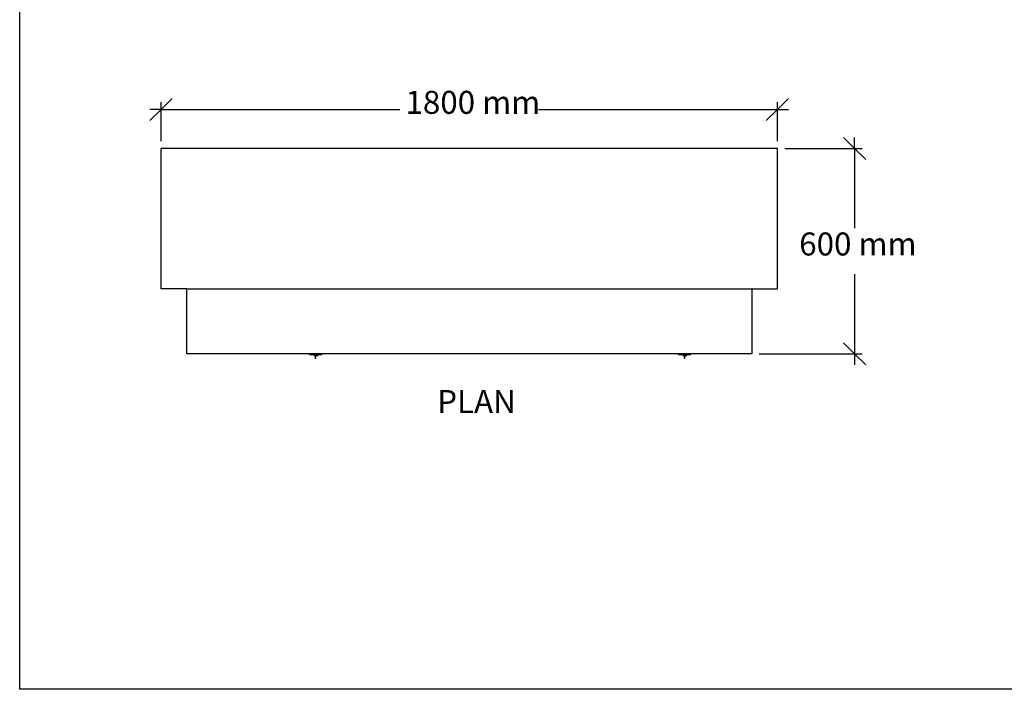
# Model space of a CAD drawing. Extents: x -2584 to 3167, y -2198 to 2031.
# Drawn here: x -2584 to 291, y -2198 to -242 of the extents above; entities that cross this region are included whole.
import ezdxf

# ---------------------------------------------------------------- set-up
doc = ezdxf.new("R2010")
doc.units = 0
doc.layers.get('0').update_dxf_attribs({"linetype": 'CONTINUOUS'})
doc.styles.add('TAHOMA', font='txt')

msp = doc.modelspace()

# ---------------------------------------------------------------- linework, layer by layer
for p, q in [((-2584.1, -2197.9), (-2584.1, 2031.1)), ((-2171.3, -1028.1), (-2171.3, -618.1)), ((-371.3, -618.1), (-2171.3, -618.1)), ((-371.3, -1028.1), (-371.3, -618.1)), ((-2096.3, -1028.1), (-2171.3, -1028.1)), ((-2096.3, -1028.1), (-446.3, -1028.1)), ((-2096.3, -1218.1), (-2096.3, -1028.1)), ((-446.3, -1028.1), (-446.3, -1218.1)), ((-446.3, -1028.1), (-371.3, -1028.1)), ((-1724.1, -1218.1), (-2096.3, -1218.1)), ((-1738, -1219.9), (-1738, -1219.4)), ((-1737.7, -1219.4), (-1738, -1219.4)), ((-1737.7, -1219.9), (-1738, -1219.9)), ((-1737.1, -1219.4), (-1737.7, -1219.4)), ((-1737.7, -1219.9), (-1737.1, -1219.9)), ((-1737.1, -1219.9), (-1737.7, -1219.9)), ((-1736, -1219.4), (-1737.1, -1219.4)), ((-1737.1, -1219.9), (-1736, -1219.9)), ((-1736, -1220), (-1737.1, -1219.9)), ((-1732.7, -1219.4), (-1736, -1219.4)), ((-1732.7, -1219.9), (-1736, -1219.9)), ((-1736, -1220), (-1732.7, -1220)), ((-1732.7, -1219.4), (-1724.1, -1219.4)), ((-1732.7, -1219.9), (-1725.6, -1219.9)), ((-1724.1, -1220), (-1732.7, -1220)), ((-1725.6, -1219.9), (-1724.1, -1219.9)), ((-1722, -1218.1), (-1724.1, -1218.1)), ((-1724.1, -1218.1), (-1724.1, -1219.4)), ((-1724.1, -1219.4), (-1724.1, -1219.9)), ((-1724.1, -1219.9), (-1724.1, -1220)), ((-1724.1, -1220), (-1724.1, -1221.3)), ((-1724.1, -1221.3), (-1724.1, -1222)), ((-1724, -1221.9), (-1724.1, -1222)), ((-1724.1, -1222), (-1724.1, -1222.1)), ((-1724.1, -1222.6), (-1724.1, -1222.1)), ((-1724.1, -1222.6), (-1713.8, -1222.6)), ((-1724.1, -1222.6), (-1713.8, -1222.6)), ((-1724.1, -1222.6), (-1724.1, -1222.7)), ((-1724.1, -1222.6), (-1724.1, -1222.6)), ((-1721.4, -1222.7), (-1724.1, -1222.7)), ((-1723.9, -1221.6), (-1724, -1221.9)), ((-1723.7, -1221.4), (-1723.9, -1221.6)), ((-1723.4, -1221.1), (-1723.7, -1221.4)), ((-1723.1, -1220.9), (-1723.4, -1221.1)), ((-1722.7, -1220.6), (-1723.1, -1220.9)), ((-1722.4, -1220.3), (-1722.7, -1220.6)), ((-1722, -1220.1), (-1722.4, -1220.3)), ((-1722, -1220.1), (-1722, -1218.1)), ((-1715.9, -1218.1), (-1722, -1218.1)), ((-1715.9, -1220.1), (-1722, -1220.1)), ((-1721.4, -1222.7), (-1721.4, -1230.9)), ((-1719.3, -1222.7), (-1721.4, -1222.7)), ((-1721.4, -1230.9), (-1719.3, -1230.9)), ((-1721.4, -1230.9), (-1721.4, -1231.1)), ((-1721.4, -1231.1), (-1719.3, -1231.1)), ((-1719.3, -1230.9), (-1719.3, -1222.7)), ((-1713.8, -1222.7), (-1719.3, -1222.7)), ((-1719.3, -1231.1), (-1719.3, -1230.9)), ((-1715.9, -1218.1), (-1715.9, -1220.1)), ((-1713.8, -1218.1), (-1715.9, -1218.1)), ((-1715.5, -1220.3), (-1715.9, -1220.1)), ((-1715.2, -1220.6), (-1715.5, -1220.3)), ((-1714.8, -1220.9), (-1715.2, -1220.6)), ((-1714.5, -1221.1), (-1714.8, -1220.9)), ((-1714.3, -1221.4), (-1714.5, -1221.1)), ((-1714, -1221.6), (-1714.3, -1221.4)), ((-1713.9, -1221.9), (-1714, -1221.6)), ((-1713.9, -1221.9), (-1713.8, -1221.3)), ((-1713.9, -1222), (-1713.9, -1221.9)), ((-1713.8, -1222.1), (-1713.9, -1222)), ((-646.1, -1218.1), (-1713.8, -1218.1)), ((-1713.8, -1218.1), (-1713.8, -1219.4)), ((-1713.8, -1219.4), (-1713.8, -1219.9)), ((-1713.8, -1219.4), (-1707.3, -1219.4)), ((-1713.8, -1220), (-1713.8, -1219.9)), ((-1713.8, -1219.9), (-1707.3, -1219.9)), ((-1713.8, -1220), (-1713.8, -1221.3)), ((-1707.3, -1220), (-1713.8, -1220)), ((-1713.8, -1222.6), (-1713.8, -1222.1)), ((-1713.8, -1222.6), (-1713.8, -1222.6)), ((-1713.8, -1222.6), (-1713.8, -1222.7)), ((-1704, -1219.4), (-1707.3, -1219.4)), ((-1704, -1219.9), (-1707.3, -1219.9)), ((-1707.3, -1220), (-1704, -1220)), ((-1703, -1219.4), (-1704, -1219.4)), ((-1704, -1219.9), (-1703, -1219.9)), ((-1703, -1219.9), (-1704, -1220)), ((-1702.3, -1219.4), (-1703, -1219.4)), ((-1703, -1219.9), (-1702.3, -1219.9)), ((-1702.3, -1219.9), (-1703, -1219.9)), ((-1702.1, -1219.4), (-1702.3, -1219.4)), ((-1702.3, -1219.9), (-1702.1, -1219.9)), ((-1702.1, -1219.9), (-1702.1, -1219.4)), ((-660, -1219.9), (-660, -1219.4)), ((-659.7, -1219.4), (-660, -1219.4)), ((-659.7, -1219.9), (-660, -1219.9)), ((-659.1, -1219.4), (-659.7, -1219.4)), ((-659.7, -1219.9), (-659.1, -1219.9)), ((-659.1, -1219.9), (-659.7, -1219.9)), ((-658, -1219.4), (-659.1, -1219.4)), ((-659.1, -1219.9), (-658, -1219.9)), ((-658, -1220), (-659.1, -1219.9)), ((-654.7, -1219.4), (-658, -1219.4)), ((-654.7, -1219.9), (-658, -1219.9)), ((-658, -1220), (-654.7, -1220)), ((-654.7, -1219.4), (-646.1, -1219.4)), ((-654.7, -1219.9), (-647.6, -1219.9)), ((-646.1, -1220), (-654.7, -1220)), ((-647.6, -1219.9), (-646.1, -1219.9)), ((-644, -1218.1), (-646.1, -1218.1)), ((-646.1, -1218.1), (-646.1, -1219.4)), ((-646.1, -1219.4), (-646.1, -1219.9)), ((-646.1, -1219.9), (-646.1, -1220)), ((-646.1, -1220), (-646.1, -1221.3)), ((-646.1, -1221.3), (-646.1, -1222)), ((-646, -1221.9), (-646.1, -1222)), ((-646.1, -1222), (-646.1, -1222.1)), ((-646.1, -1222.6), (-646.1, -1222.1)), ((-646.1, -1222.6), (-635.8, -1222.6)), ((-646.1, -1222.6), (-635.8, -1222.6)), ((-646.1, -1222.6), (-646.1, -1222.7)), ((-646.1, -1222.6), (-646.1, -1222.6)), ((-643.4, -1222.7), (-646.1, -1222.7)), ((-645.9, -1221.6), (-646, -1221.9)), ((-645.7, -1221.4), (-645.9, -1221.6)), ((-645.4, -1221.1), (-645.7, -1221.4)), ((-645.1, -1220.9), (-645.4, -1221.1)), ((-644.7, -1220.6), (-645.1, -1220.9)), ((-644.4, -1220.3), (-644.7, -1220.6)), ((-644, -1220.1), (-644.4, -1220.3)), ((-644, -1220.1), (-644, -1218.1)), ((-637.9, -1218.1), (-644, -1218.1)), ((-637.9, -1220.1), (-644, -1220.1)), ((-643.4, -1222.7), (-643.4, -1230.9)), ((-641.3, -1222.7), (-643.4, -1222.7)), ((-643.4, -1230.9), (-641.3, -1230.9)), ((-643.4, -1230.9), (-643.4, -1231.1)), ((-643.4, -1231.1), (-641.3, -1231.1)), ((-641.3, -1230.9), (-641.3, -1222.7)), ((-635.8, -1222.7), (-641.3, -1222.7)), ((-641.3, -1231.1), (-641.3, -1230.9)), ((-637.9, -1218.1), (-637.9, -1220.1)), ((-635.8, -1218.1), (-637.9, -1218.1)), ((-637.5, -1220.3), (-637.9, -1220.1)), ((-637.2, -1220.6), (-637.5, -1220.3)), ((-636.8, -1220.9), (-637.2, -1220.6)), ((-636.5, -1221.1), (-636.8, -1220.9)), ((-636.3, -1221.4), (-636.5, -1221.1)), ((-636, -1221.6), (-636.3, -1221.4)), ((-635.9, -1221.9), (-636, -1221.6)), ((-635.9, -1221.9), (-635.8, -1221.3)), ((-635.9, -1222), (-635.9, -1221.9)), ((-635.8, -1222.1), (-635.9, -1222)), ((-446.3, -1218.1), (-635.8, -1218.1)), ((-635.8, -1218.1), (-635.8, -1219.4)), ((-635.8, -1219.4), (-635.8, -1219.9)), ((-635.8, -1219.4), (-629.3, -1219.4)), ((-635.8, -1220), (-635.8, -1219.9)), ((-635.8, -1219.9), (-629.3, -1219.9)), ((-635.8, -1220), (-635.8, -1221.3)), ((-629.3, -1220), (-635.8, -1220)), ((-635.8, -1222.6), (-635.8, -1222.1)), ((-635.8, -1222.6), (-635.8, -1222.6)), ((-635.8, -1222.6), (-635.8, -1222.7)), ((-626, -1219.4), (-629.3, -1219.4)), ((-626, -1219.9), (-629.3, -1219.9)), ((-629.3, -1220), (-626, -1220)), ((-625, -1219.4), (-626, -1219.4)), ((-626, -1219.9), (-625, -1219.9)), ((-625, -1219.9), (-626, -1220)), ((-624.3, -1219.4), (-625, -1219.4)), ((-625, -1219.9), (-624.3, -1219.9)), ((-624.3, -1219.9), (-625, -1219.9)), ((-624.1, -1219.4), (-624.3, -1219.4)), ((-624.3, -1219.9), (-624.1, -1219.9)), ((-624.1, -1219.9), (-624.1, -1219.4)), ((3166.9, -2197.9), (-2584.1, -2197.9))]:
    msp.add_line(p, q)
at = {"color": 250}
for p, q in [((-2171.3, -504.4), (-2138.9, -472)), ((-2171.3, -596.5), (-2171.3, -482.8)), ((-338.9, -472), (-371.3, -504.4)), ((-371.3, -596.5), (-371.3, -482.8)), ((-2203.6, -536.8), (-2171.3, -504.4)), ((-2171.3, -504.4), (-2203.6, -504.4)), ((-2171.3, -504.4), (-1473.6, -504.4)), ((-1069, -504.4), (-371.3, -504.4)), ((-371.3, -504.4), (-403.6, -536.8)), ((-371.3, -504.4), (-338.9, -504.4)), ((-178, -585.7), (-145.7, -618.1)), ((-145.7, -618.1), (-145.7, -585.7)), ((-349.7, -618.1), (-124.1, -618.1)), ((-145.7, -618.1), (-113.3, -650.5)), ((-145.7, -618.1), (-145.7, -850.7)), ((-145.7, -985.5), (-145.7, -1218.1)), ((-145.7, -1218.1), (-178, -1185.7)), ((-424.7, -1218.1), (-124.1, -1218.1)), ((-113.3, -1250.5), (-145.7, -1218.1)), ((-145.7, -1218.1), (-145.7, -1250.5))]:
    msp.add_line(p, q, dxfattribs=at)

# ---------------------------------------------------------------- texts
at = {"color": 250, "char_height": 67.15, "attachment_point": 7, "style": 'TAHOMA'}
for s, insert in [('1800 mm', (-1457.4, -538)), ('600 mm', (-307.5, -951.7)), ('PLAN', (-1364.9, -1411.9))]:
    msp.add_mtext(s, dxfattribs=dict(at, insert=insert))

doc.saveas('drawing.dxf')
